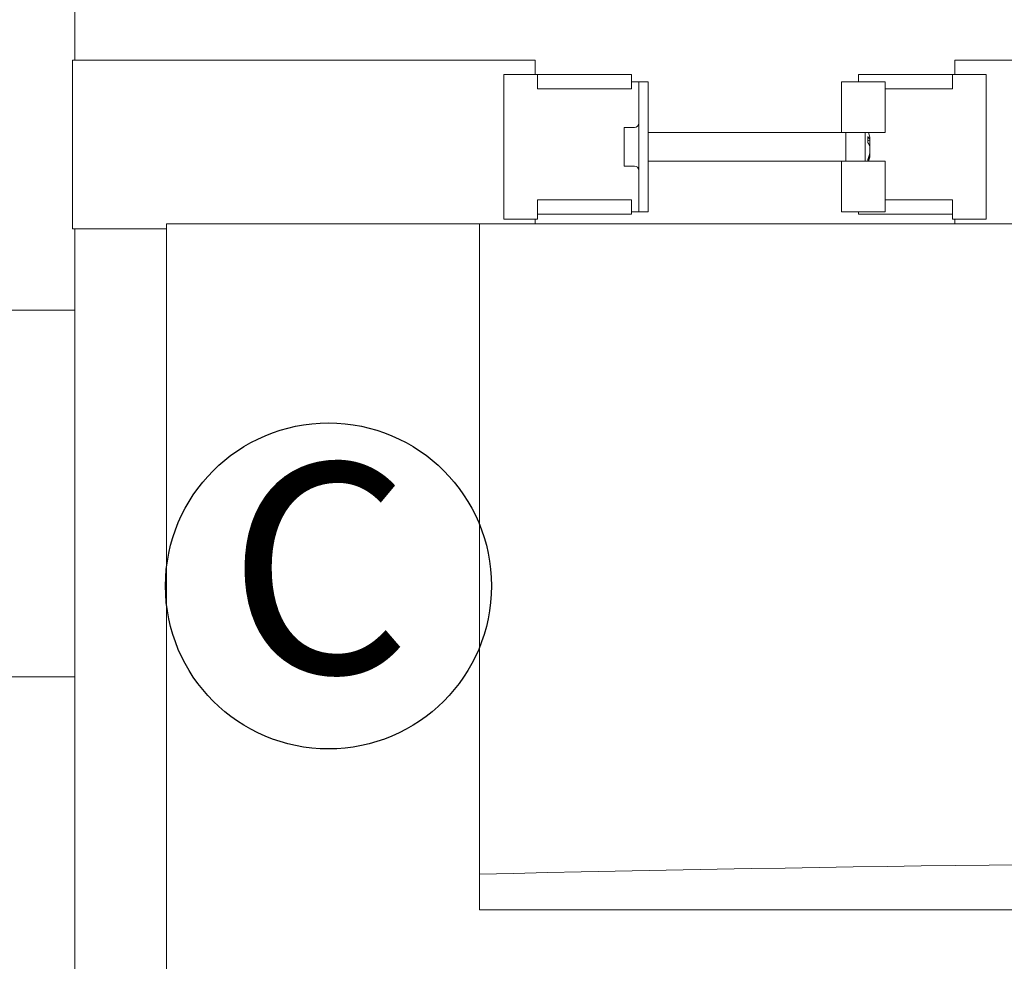
# Model space of a CAD drawing. Units: millimetres. Extents: x -39939 to -22208, y 5191 to 14285.
# Drawn here: x -30368 to -30163, y 8363 to 8559 of the extents above; entities that cross this region are included whole.
import ezdxf
from ezdxf.enums import TextEntityAlignment as Align

# ---------------------------------------------------------------- set-up
doc = ezdxf.new("R2010")
doc.units = ezdxf.units.MM
doc.layers.add('2DH_SYM', color=41, linetype='Continuous')
doc.layers.add('2DR_SYM', color=13, linetype='Continuous', lineweight=18)
doc.layers.add('Sichtbare Kanten(DIN)', color=179, linetype='Continuous', lineweight=18)
doc.styles.add('CP_ATTR', font='ROMANS.SHX')

# ---------------------------------------------------------------- blocks, each defined once
blk = doc.blocks.new('CPHS_822')
at = {"linetype": 'ByBlock', "style": 'CP_ATTR', "flags": 12}
blk.add_attdef('VAL', text='', height=0.25, dxfattribs=at).set_placement((0, 0), align=Align.MIDDLE)
at = {"linetype": 'ByBlock', "style": 'CP_ATTR', "flags": 9}
for tag, p in [('NAME', (-0.0919, -0.0183)), ('FLOW', (-0.0919, -0.0183)), ('CHARACTER', (-0.0919, -0.0184)), ('TEMPERATURE', (-0.0919, -0.0185)), ('NUMBER', (-0.0919, -0.0185)), ('PRODUCT-TYPE', (-0.0919, -0.0186)), ('ORDER-NO', (-0.0919, -0.0187)), ('OTHER', (-0.0918, -0.0183)), ('PN', (-0.0918, -0.0183)), ('PRODUCER', (-0.0917, -0.0183)), ('ARTICLE', (-0.0916, -0.0183)), ('VOLTAGE', (-0.0916, -0.0185)), ('GROUP', (-0.0915, -0.0185)), ('WEIGHT', (-0.0915, -0.0184)), ('POWER', (-0.0915, -0.0187)), ('DN', (-0.0914, -0.0186))]:
    blk.add_attdef(tag, text='', height=0.00005, dxfattribs=at).set_placement(p, align=Align.MIDDLE_LEFT)

msp = doc.modelspace()

# ---------------------------------------------------------------- linework, layer by layer
at = {"layer": '2DH_SYM'}
msp.add_circle((-30304.11, 8440.96), 33.99, dxfattribs=at)
at = {"layer": 'Sichtbare Kanten(DIN)', "color": 7}
for p, q in [((-30356.98, 8580.76), (-30356.98, 8550.62)), ((-30357.48, 8550.62), (-30311.78, 8550.62)), ((-30357.48, 8515.46), (-30357.48, 8550.62)), ((-30311.78, 8550.62), (-30261.02, 8550.62)), ((-30261.02, 8547.61), (-30261.02, 8550.62)), ((-30173.5, 8550.62), (-30130.96, 8550.62)), ((-30173.5, 8547.61), (-30173.5, 8550.62)), ((-30267.55, 8547.61), (-30260.52, 8547.61)), ((-30267.55, 8517.47), (-30267.55, 8547.61)), ((-30260.52, 8547.61), (-30240.93, 8547.61)), ((-30260.52, 8546.6), (-30260.52, 8547.61)), ((-30240.93, 8546.6), (-30240.93, 8547.61)), ((-30193.59, 8547.61), (-30174, 8547.61)), ((-30193.59, 8546.6), (-30193.59, 8547.61)), ((-30174, 8547.61), (-30166.97, 8547.61)), ((-30174, 8546.6), (-30174, 8547.61)), ((-30166.97, 8547.61), (-30166.97, 8517.47)), ((-30260.52, 8544.6), (-30260.52, 8546.6)), ((-30240.93, 8546.6), (-30240.93, 8544.6)), ((-30240.93, 8546.1), (-30239.42, 8546.1)), ((-30239.42, 8546.1), (-30239.42, 8518.98)), ((-30237.42, 8546.1), (-30239.42, 8546.1)), ((-30237.42, 8518.98), (-30237.42, 8546.1)), ((-30197.11, 8535.55), (-30197.11, 8546.1)), ((-30193.09, 8546.1), (-30197.11, 8546.1)), ((-30193.59, 8546.1), (-30193.59, 8546.6)), ((-30193.09, 8546.1), (-30188.06, 8546.1)), ((-30188.06, 8546.1), (-30188.06, 8535.55)), ((-30174, 8546.6), (-30174, 8544.6)), ((-30240.93, 8544.6), (-30260.52, 8544.6)), ((-30174, 8544.6), (-30188.06, 8544.6)), ((-30242.44, 8528.52), (-30242.44, 8536.56)), ((-30240.33, 8536.56), (-30242.44, 8536.56)), ((-30197.23, 8535.55), (-30237.42, 8535.55)), ((-30193.09, 8535.55), (-30197.11, 8535.55)), ((-30196.23, 8529.53), (-30196.23, 8535.55)), ((-30193.09, 8535.55), (-30188.06, 8535.55)), ((-30192.21, 8535.55), (-30192.21, 8529.53)), ((-30191.21, 8534.55), (-30191.51, 8535.55)), ((-30191.21, 8533.89), (-30191.65, 8533.82)), ((-30191.21, 8534.05), (-30191.21, 8534.55)), ((-30191.21, 8534.05), (-30191.21, 8534)), ((-30191.21, 8534), (-30191.21, 8533.89)), ((-30191.21, 8533.89), (-30191.21, 8533.87)), ((-30191.21, 8533.87), (-30191.21, 8533.77)), ((-30191.21, 8533.77), (-30191.21, 8532.7)), ((-30191.21, 8531.21), (-30191.21, 8532.7)), ((-30191.21, 8531.19), (-30191.21, 8530.64)), ((-30191.21, 8531.19), (-30191.21, 8531.19)), ((-30197.23, 8529.53), (-30237.42, 8529.53)), ((-30197.11, 8529.53), (-30193.09, 8529.53)), ((-30197.11, 8518.98), (-30197.11, 8529.53)), ((-30188.06, 8529.53), (-30193.09, 8529.53)), ((-30191.21, 8530.53), (-30191.51, 8529.53)), ((-30191.21, 8530.64), (-30191.21, 8530.54)), ((-30191.21, 8530.53), (-30191.21, 8530.54)), ((-30188.06, 8529.53), (-30188.06, 8518.98)), ((-30240.33, 8528.52), (-30242.44, 8528.52)), ((-30260.52, 8519.48), (-30260.52, 8521.49)), ((-30260.52, 8521.49), (-30240.93, 8521.49)), ((-30240.93, 8521.49), (-30240.93, 8519.48)), ((-30188.06, 8521.49), (-30174, 8521.49)), ((-30174, 8521.49), (-30174, 8519.48)), ((-30260.52, 8519.48), (-30260.52, 8518.48)), ((-30260.52, 8518.48), (-30260.52, 8517.47)), ((-30240.93, 8518.48), (-30260.52, 8518.48)), ((-30240.93, 8519.48), (-30240.93, 8518.48)), ((-30240.93, 8518.98), (-30239.42, 8518.98)), ((-30237.42, 8518.98), (-30239.42, 8518.98)), ((-30193.09, 8518.98), (-30197.11, 8518.98)), ((-30193.59, 8518.98), (-30193.59, 8518.48)), ((-30174, 8518.48), (-30193.59, 8518.48)), ((-30188.06, 8518.98), (-30193.09, 8518.98)), ((-30174, 8519.48), (-30174, 8518.48)), ((-30174, 8517.47), (-30174, 8518.48)), ((-30337.89, 8516.47), (-30272.6, 8516.47)), ((-30337.89, 8335.65), (-30337.89, 8516.47)), ((-30272.6, 8516.47), (-29818.54, 8516.47)), ((-30272.6, 8380.85), (-30272.6, 8516.47)), ((-30260.52, 8517.47), (-30267.55, 8517.47)), ((-30261.02, 8517.47), (-30261.02, 8516.47)), ((-30166.97, 8517.47), (-30174, 8517.47)), ((-30173.5, 8517.47), (-30173.5, 8516.47)), ((-30337.89, 8515.46), (-30357.48, 8515.46)), ((-30356.98, 8515.46), (-30356.98, 7954.92)), ((-30356.98, 8498.44), (-30414.24, 8498.44)), ((-30356.98, 8421.99), (-30414.24, 8421.99)), ((-30272.6, 8373.41), (-30272.6, 8380.85)), ((-29818.54, 8373.41), (-30272.6, 8373.41))]:
    msp.add_line(p, q, dxfattribs=at)
at = {"layer": 'Sichtbare Kanten(DIN)', "color": 7, "flags": 128}
for points in [[(-30191.67, 8533.46), (-30191.66, 8533.51), (-30191.66, 8533.57), (-30191.66, 8533.62), (-30191.66, 8533.67), (-30191.65, 8533.72), (-30191.65, 8533.77), (-30191.65, 8533.83), (-30191.65, 8533.88), (-30191.65, 8533.93), (-30191.65, 8533.98), (-30191.65, 8534.03), (-30191.65, 8534.08), (-30191.65, 8534.14), (-30191.65, 8534.19), (-30191.65, 8534.24), (-30191.65, 8534.29), (-30191.65, 8534.34), (-30191.65, 8534.39), (-30191.65, 8534.45), (-30191.66, 8534.5), (-30191.66, 8534.55), (-30191.66, 8534.6), (-30191.66, 8534.65), (-30191.67, 8534.71)], [(-30191.67, 8534.71), (-30191.64, 8534.67), (-30191.62, 8534.64), (-30191.59, 8534.6), (-30191.57, 8534.57), (-30191.55, 8534.54), (-30191.53, 8534.51), (-30191.5, 8534.48), (-30191.48, 8534.45), (-30191.46, 8534.42), (-30191.44, 8534.39), (-30191.42, 8534.36), (-30191.4, 8534.34), (-30191.39, 8534.31), (-30191.37, 8534.28), (-30191.35, 8534.26), (-30191.33, 8534.23), (-30191.32, 8534.21), (-30191.3, 8534.18), (-30191.28, 8534.16), (-30191.27, 8534.14), (-30191.25, 8534.11), (-30191.24, 8534.09), (-30191.22, 8534.07), (-30191.21, 8534.05)], [(-30191.21, 8532.7), (-30191.22, 8532.72), (-30191.24, 8532.75), (-30191.25, 8532.77), (-30191.27, 8532.8), (-30191.28, 8532.83), (-30191.3, 8532.85), (-30191.32, 8532.88), (-30191.33, 8532.91), (-30191.35, 8532.94), (-30191.37, 8532.97), (-30191.39, 8533), (-30191.4, 8533.03), (-30191.42, 8533.06), (-30191.44, 8533.09), (-30191.46, 8533.13), (-30191.48, 8533.16), (-30191.5, 8533.2), (-30191.53, 8533.23), (-30191.55, 8533.27), (-30191.57, 8533.3), (-30191.59, 8533.34), (-30191.62, 8533.38), (-30191.64, 8533.42), (-30191.67, 8533.46)], [(-30191.67, 8529.76), (-30191.64, 8529.83), (-30191.62, 8529.91), (-30191.59, 8529.98), (-30191.57, 8530.05), (-30191.55, 8530.12), (-30191.53, 8530.19), (-30191.5, 8530.26), (-30191.48, 8530.32), (-30191.46, 8530.39), (-30191.44, 8530.45), (-30191.42, 8530.51), (-30191.4, 8530.57), (-30191.39, 8530.63), (-30191.37, 8530.69), (-30191.35, 8530.75), (-30191.33, 8530.8), (-30191.32, 8530.86), (-30191.3, 8530.91), (-30191.28, 8530.96), (-30191.27, 8531.01), (-30191.25, 8531.06), (-30191.24, 8531.11), (-30191.22, 8531.16), (-30191.21, 8531.21)], [(-30191.65, 8529.53), (-30191.65, 8529.54), (-30191.65, 8529.55), (-30191.65, 8529.56), (-30191.65, 8529.56), (-30191.65, 8529.57), (-30191.65, 8529.58), (-30191.65, 8529.59), (-30191.65, 8529.6), (-30191.65, 8529.61), (-30191.65, 8529.62), (-30191.65, 8529.63), (-30191.65, 8529.64), (-30191.66, 8529.65), (-30191.66, 8529.66), (-30191.66, 8529.67), (-30191.66, 8529.68), (-30191.66, 8529.69), (-30191.66, 8529.7), (-30191.66, 8529.71), (-30191.66, 8529.72), (-30191.66, 8529.73), (-30191.66, 8529.74), (-30191.67, 8529.75), (-30191.67, 8529.76)], [(-30191.21, 8530.54), (-30191.22, 8530.5), (-30191.23, 8530.47), (-30191.24, 8530.43), (-30191.25, 8530.39), (-30191.26, 8530.36), (-30191.28, 8530.32), (-30191.29, 8530.28), (-30191.3, 8530.24), (-30191.31, 8530.2), (-30191.33, 8530.16), (-30191.34, 8530.12), (-30191.35, 8530.08), (-30191.37, 8530.04), (-30191.38, 8529.99), (-30191.4, 8529.95), (-30191.41, 8529.91), (-30191.42, 8529.86), (-30191.44, 8529.82), (-30191.45, 8529.77), (-30191.47, 8529.72), (-30191.49, 8529.68), (-30191.5, 8529.63), (-30191.52, 8529.58), (-30191.54, 8529.53)]]:
    msp.add_lwpolyline(points, dxfattribs=at)
at = {"layer": 'Sichtbare Kanten(DIN)', "color": 7}
for centre, radius, start, end in [((-30240.33, 8537.46), 0.904, 270, 360), ((-30197.23, 8536.56), 1, 270, 277.2859), ((-30197.23, 8528.52), 1, 82.7141, 90), ((-30240.33, 8527.62), 0.904, 0, 90)]:
    msp.add_arc(centre, radius, start, end, dxfattribs=at)
msp.add_ellipse((-30045.57, 8055.95), major_axis=(-1798.7, 0), ratio=0.182089, start_param=4.585833, end_param=4.838945, dxfattribs=at)

# ---------------------------------------------------------------- block references
at = {"layer": '2DR_SYM'}
ref = msp.add_blockref('CPHS_822', (-30306.04, 8438.96), dxfattribs=dict(at, xscale=-175, yscale=175, zscale=0.7))
ref.add_attrib('VAL', 'C', dxfattribs={"layer": '0', "linetype": 'ByBlock', "height": 43.75, "style": 'CP_ATTR', "flags": 12}).set_placement((-30306.04, 8438.96), align=Align.MIDDLE)

doc.saveas('drawing.dxf')
